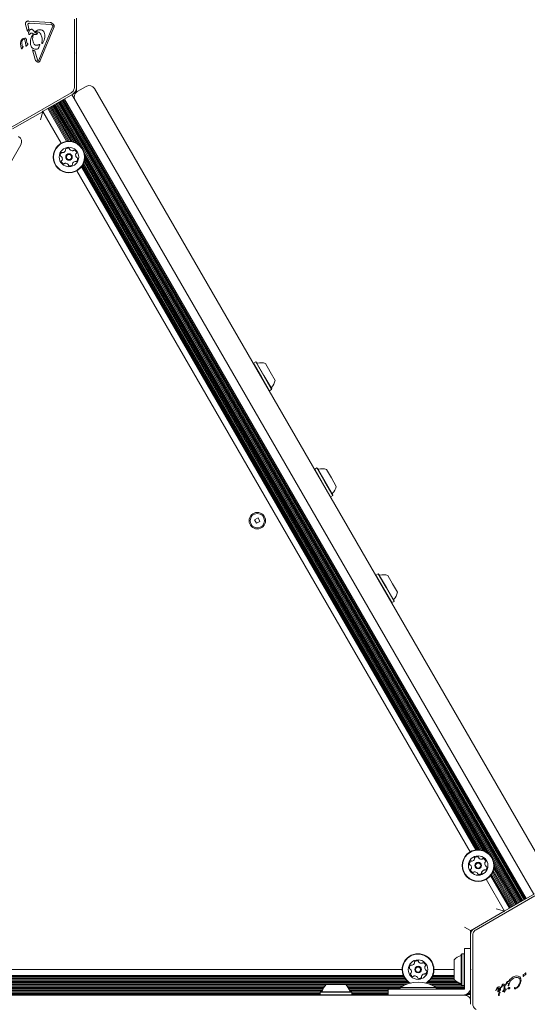
# Model space of a CAD drawing. Units: millimetres. Extents: x -5828 to 5772, y -5053 to 4561.
# Drawn here: x -781 to -443, y -38 to 618 of the extents above; entities that cross this region are included whole.
import ezdxf

# ---------------------------------------------------------------- set-up
doc = ezdxf.new("R2010")
doc.units = ezdxf.units.MM
doc.header["$LTSCALE"] = 1000
doc.layers.add('1 EQUIPMENT', color=7, linetype='Continuous', lineweight=18)

# ---------------------------------------------------------------- blocks, each defined once
blk = doc.blocks.new('MA 12-2014 BLOCK')
at = {"layer": '1 EQUIPMENT'}
for p, q in [((-775.57, 617.32), (-761.16, 616.36)), ((-744.98, 618.66), (-744.98, 573.42)), ((-743.61, 596.29), (-743.61, 619.16)), ((-776.33, 610.42), (-777.55, 614.89)), ((-775.83, 611.51), (-776.33, 610.42)), ((-775.89, 614.25), (-776.01, 614.98)), ((-775.89, 614.25), (-775.29, 612.05)), ((-775.83, 611.51), (-775.29, 612.05)), ((-760.44, 614.9), (-774.85, 615.87)), ((-770.82, 610.53), (-770.38, 610.87)), ((-768.61, 591.32), (-759.51, 613.4)), ((-758.72, 613.08), (-767.82, 591)), ((-759.97, 614.79), (-759.63, 614.53)), ((-780.65, 603.88), (-780.27, 604.6)), ((-777.97, 605.93), (-779.18, 605.59)), ((-778.17, 604.99), (-777.85, 604.06)), ((-777.46, 601.25), (-777.85, 604.06)), ((-776.93, 604.64), (-776.67, 602.78)), ((-774.72, 608.64), (-774.97, 608.41)), ((-774.72, 608.64), (-774.1, 609.13)), ((-773.16, 609.18), (-772.01, 608.57)), ((-772.86, 605.17), (-772.6, 607.99)), ((-769.88, 609.34), (-770.39, 609.3)), ((-767.32, 608.36), (-767.44, 608.58)), ((-780.44, 599.28), (-780.83, 602.06)), ((-780.35, 598.87), (-780.44, 599.28)), ((-780.13, 603.33), (-779.8, 600.67)), ((-779.73, 599.12), (-779.91, 598.85)), ((-779.73, 599.12), (-779.28, 599.87)), ((-779.6, 600.42), (-779.38, 600.39)), ((-779.16, 600.11), (-779.28, 599.87)), ((-777.34, 600.67), (-777.46, 601.25)), ((-776.67, 600.9), (-776.88, 600.6)), ((-776.56, 602.43), (-776.67, 602.78)), ((-776.67, 600.9), (-776.14, 601.74)), ((-776.07, 602.23), (-776.39, 602.29)), ((-776.14, 601.74), (-776, 602)), ((-771.21, 591.77), (-772.94, 598.06)), ((-771.29, 597.48), (-769.62, 591.38)), ((-768.81, 599.64), (-769.08, 599.05)), ((-768.39, 601.76), (-768.85, 601.53)), ((-768.81, 599.64), (-768.19, 601.15)), ((-766.78, 602.44), (-766.66, 603.3)), ((-766.06, 602.72), (-766.46, 602.3)), ((-771.21, 591.77), (-770.85, 591)), ((-769.62, 591.38), (-769.36, 590.86)), ((-768.61, 591.32), (-768.93, 590.83)), ((-743.61, 596.29), (-743.86, 596.04)), ((-743.86, 596.04), (-743.61, 595.79)), ((-743.61, 596.29), (-743.61, 595.79)), ((-743.61, 572.92), (-743.61, 595.79)), ((-743.61, 570.03), (-743.61, 572.92)), ((-737.12, 573.78), (-743.18, 570.28)), ((-731.65, 572.32), (-428.04, 46.45)), ((-747.23, 569.52), (-786.41, 546.9)), ((-765.92, 557.15), (-746.12, 568.59)), ((-753.1, 564.55), (-445.49, 31.76)), ((-752.42, 564.95), (-444.81, 32.15)), ((-751.71, 565.35), (-444.1, 32.56)), ((-746.65, 568.28), (-439.04, 35.48)), ((-746.12, 568.59), (-743.61, 570.03)), ((-762.8, 558.95), (-750.22, 537.16)), ((-762.12, 559.35), (-749.37, 537.26)), ((-761.42, 559.75), (-748.44, 537.28)), ((-760.73, 560.15), (-747.5, 537.22)), ((-760.03, 560.55), (-746.47, 537.06)), ((-759.35, 560.95), (-745.39, 536.77)), ((-758.65, 561.35), (-744.18, 536.3)), ((-757.96, 561.75), (-742.84, 535.56)), ((-757.26, 562.15), (-741.05, 534.08)), ((-756.58, 562.55), (-448.96, 29.75)), ((-755.87, 562.95), (-448.26, 30.16)), ((-755.19, 563.35), (-447.58, 30.55)), ((-754.49, 563.75), (-446.88, 30.96)), ((-753.8, 564.15), (-446.19, 31.35)), ((-786.16, 545.47), (-766.36, 556.9)), ((-766.14, 557.03), (-767.6, 551.56)), ((-766.26, 557.24), (-766.36, 556.9)), ((-766.36, 556.9), (-766.14, 557.03)), ((-765.92, 557.15), (-766.26, 557.24)), ((-766.14, 557.03), (-765.92, 557.15)), ((-766.14, 557.03), (-753.92, 535.87)), ((-780.7, 534.8), (-1084.31, 8.94)), ((-738.45, 529.58), (-468.45, 61.93)), ((-738.1, 525.76), (-471.58, 64.15)), ((-738.07, 527.3), (-470.24, 63.4)), ((-740.37, 520.1), (-477.63, 65.01)), ((-739.86, 520.79), (-476.77, 65.1)), ((-739.38, 521.58), (-475.85, 65.13)), ((-738.96, 522.43), (-474.9, 65.07)), ((-738.58, 523.4), (-473.87, 64.9)), ((-738.29, 524.48), (-472.79, 64.62)), ((-743.34, 517.54), (-481.32, 63.71)), ((-625.68, 389.28), (-625.78, 388.94)), ((-624.21, 390.13), (-625.68, 389.28)), ((-625.68, 389.28), (-620.39, 380.12)), ((-623.87, 390.04), (-624.21, 390.13)), ((-624.21, 390.13), (-618.92, 380.97)), ((-623.87, 390.04), (-618.71, 381.09)), ((-617.8, 389.12), (-614.55, 383.49)), ((-618.92, 380.97), (-613.63, 371.8)), ((-618.71, 381.09), (-613.54, 372.15)), ((-614.55, 383.49), (-611.3, 377.86)), ((-620.39, 380.12), (-615.11, 370.95)), ((-615.45, 371.05), (-615.11, 370.95)), ((-615.11, 370.95), (-613.63, 371.8)), ((-613.63, 371.8), (-613.54, 372.15)), ((-584.92, 318.67), (-585.01, 318.33)), ((-583.45, 319.52), (-584.92, 318.67)), ((-584.92, 318.67), (-579.63, 309.51)), ((-583.1, 319.43), (-583.45, 319.52)), ((-583.45, 319.52), (-578.16, 310.36)), ((-583.1, 319.43), (-577.94, 310.48)), ((-577.03, 318.52), (-573.78, 312.89)), ((-579.63, 309.51), (-574.34, 300.35)), ((-578.16, 310.36), (-572.87, 301.2)), ((-577.94, 310.48), (-572.78, 301.54)), ((-573.78, 312.89), (-570.53, 307.25)), ((-574.68, 300.44), (-574.34, 300.35)), ((-574.34, 300.35), (-572.87, 301.2)), ((-572.87, 301.2), (-572.78, 301.54)), ((-622.69, 286.15), (-624.94, 284.85)), ((-624.94, 284.85), (-623.64, 282.6)), ((-623.64, 282.6), (-621.39, 283.9)), ((-621.39, 283.9), (-622.69, 286.15)), ((-544.15, 248.06), (-544.25, 247.72)), ((-542.68, 248.91), (-544.15, 248.06)), ((-544.15, 248.06), (-538.87, 238.9)), ((-542.34, 248.82), (-542.68, 248.91)), ((-542.68, 248.91), (-537.39, 239.75)), ((-542.34, 248.82), (-537.18, 239.88)), ((-536.27, 247.91), (-533.02, 242.28)), ((-538.87, 238.9), (-533.58, 229.74)), ((-537.39, 239.75), (-532.1, 230.59)), ((-537.18, 239.88), (-532.01, 230.93)), ((-533.02, 242.28), (-529.77, 236.65)), ((-533.92, 229.83), (-533.58, 229.74)), ((-533.58, 229.74), (-532.1, 230.59)), ((-532.1, 230.59), (-532.01, 230.93)), ((-465.85, 57.43), (-449.65, 29.36)), ((-465.5, 53.61), (-451.03, 28.55)), ((-465.47, 55.14), (-450.35, 28.95)), ((-467.77, 47.94), (-455.19, 26.15)), ((-467.26, 48.64), (-454.51, 26.55)), ((-466.78, 49.42), (-453.81, 26.95)), ((-466.36, 50.27), (-453.12, 27.35)), ((-465.98, 51.25), (-452.42, 27.75)), ((-465.69, 52.32), (-451.74, 28.15)), ((-470.75, 45.39), (-458.53, 24.23)), ((-477.44, 11.73), (-438.25, 34.36)), ((-438.5, 35.79), (-458.31, 24.35)), ((-458.75, 24.1), (-478.55, 12.67)), ((-458.53, 24.23), (-463.99, 25.69)), ((-458.75, 24.1), (-458.31, 24.35)), ((-458.75, 24.1), (-458.4, 24.01)), ((-458.4, 24.01), (-458.31, 24.35)), ((-481.05, 11.22), (-485.05, 13.53)), ((-478.55, 12.67), (-481.05, 11.22)), ((-481.05, 11.22), (-481.05, 8.34)), ((-481.05, 8.34), (-481.05, -14.54)), ((-479.69, -37.41), (-479.69, 7.84)), ((-487.01, -4.21), (-487.26, -4.46)), ((-487.26, -25.11), (-487.26, -4.46)), ((-485.3, -4.21), (-487.01, -4.21)), ((-487.01, -25.36), (-487.01, -4.21)), ((-485.05, -4.46), (-485.3, -4.21)), ((-485.3, -25.36), (-485.3, -4.21)), ((-485.05, -19.79), (-485.05, -0.78)), ((-485.05, -0.78), (-481.05, -0.78)), ((-492.06, -21.29), (-492.06, -8.28)), ((-525.57, -19.43), (-1051.76, -19.43)), ((-525.92, -18.64), (-1051.41, -18.64)), ((-526.64, -14.79), (-1050.68, -14.79)), ((-492.06, -19.43), (-506.56, -19.43)), ((-492.06, -18.64), (-506.21, -18.64)), ((-492.06, -14.79), (-505.49, -14.79)), ((-481.05, -14.54), (-481.05, -15.04)), ((-480.8, -14.79), (-481.05, -14.54)), ((-481.05, -15.04), (-480.8, -14.79)), ((-481.05, -15.04), (-481.05, -37.91)), ((-454.89, -21.45), (-452.64, -19.63)), ((-452.64, -19.63), (-451.47, -19.12)), ((-451.47, -19.12), (-450.35, -18.95)), ((-450.35, -18.95), (-449.34, -19.09)), ((-449.34, -19.09), (-448.5, -19.53)), ((-446.14, -19.32), (-446.11, -18.81)), ((-446.11, -18.81), (-445.97, -18.17)), ((-445.82, -19.22), (-445.9, -19.34)), ((-445.72, -17.94), (-445.48, -17.86)), ((-444.9, -17.56), (-445.48, -17.86)), ((-445.35, -18.69), (-444.58, -18.32)), ((-444.58, -17.14), (-444.67, -17.31)), ((-444.5, -17.01), (-444.58, -17.14)), ((-444.5, -17.01), (-444.4, -16.92)), ((-522.15, -23.44), (-1055.18, -23.44)), ((-523.02, -24.23), (-1054.31, -24.23)), ((-523.17, -22.63), (-1054.16, -22.63)), ((-523.95, -21.84), (-1053.38, -21.84)), ((-524.61, -21.03), (-1052.72, -21.03)), ((-577.55, -25.04), (-1052.25, -25.04)), ((-525.13, -20.24), (-1052.2, -20.24)), ((-578.28, -25.83), (-1050.68, -25.83)), ((-577.29, -24.79), (-570.78, -24.79)), ((-570.78, -24.79), (-564.28, -24.79)), ((-525.08, -25.04), (-564.01, -25.04)), ((-526.65, -25.83), (-563.29, -25.83)), ((-489.25, -23.44), (-509.98, -23.44)), ((-487.39, -24.23), (-509.11, -24.23)), ((-490.57, -22.63), (-508.97, -22.63)), ((-491.52, -21.84), (-508.18, -21.84)), ((-492.06, -21.03), (-507.52, -21.03)), ((-487.26, -25.04), (-507.05, -25.04)), ((-492.06, -20.24), (-507, -20.24)), ((-485.05, -25.83), (-505.49, -25.83)), ((-487.26, -25.11), (-487.01, -25.36)), ((-487.01, -25.36), (-485.3, -25.36)), ((-485.3, -25.36), (-485.05, -25.11)), ((-485.05, -19.79), (-485.05, -21.82)), ((-485.05, -21.82), (-485.05, -24.05)), ((-485.05, -24.05), (-485.05, -26.29)), ((-462.08, -26.23), (-462.46, -26.27)), ((-461.73, -26.29), (-462.08, -26.23)), ((-460.74, -26.47), (-460.58, -26)), ((-460.58, -26), (-459.99, -24.92)), ((-460.44, -26.4), (-460.1, -25.78)), ((-460.1, -25.78), (-459.85, -25.56)), ((-458.77, -25.92), (-458.74, -26.38)), ((-458.18, -26.19), (-458.22, -28.03)), ((-458.21, -25.53), (-458.18, -26.19)), ((-457.81, -24.96), (-457.74, -24.73)), ((-457.74, -24.73), (-457.16, -23.43)), ((-457.65, -25.15), (-457.58, -25)), ((-457.46, -24.71), (-457.58, -25)), ((-457.46, -24.71), (-457.21, -24.23)), ((-457.21, -24.23), (-456.92, -23.89)), ((-456.01, -25.5), (-455.98, -25.31)), ((-455.84, -24.4), (-455.98, -25.31)), ((-455.71, -25.63), (-455.83, -25.69)), ((-455.75, -22.81), (-454.89, -21.45)), ((-455.54, -25.18), (-455.59, -25.45)), ((-455.54, -25.18), (-455.03, -23.18)), ((-454.25, -21.94), (-452.76, -20.73)), ((-452.76, -20.73), (-451.83, -20.29)), ((-451.83, -20.29), (-450.85, -20.03)), ((-449.89, -20.02), (-449.04, -20.32)), ((-447.72, -23.5), (-448.49, -25.12)), ((-448.14, -21.79), (-448.39, -21.01)), ((-447.46, -21.81), (-447.72, -23.5)), ((-578.88, -26.64), (-1049.34, -26.64)), ((-579.35, -27.43), (-1049.26, -27.43)), ((-579.73, -28.24), (-1041.26, -28.24)), ((-580.02, -29.03), (-1041.26, -29.03)), ((-581.36, -29.84), (-1041.26, -29.84)), ((-581.36, -30.63), (-1041.26, -30.63)), ((-581.36, -31.44), (-1041.26, -31.44)), ((-792.66, -31.79), (-746.22, -31.79)), ((-746.22, -31.79), (-591.23, -31.79)), ((-591.23, -31.79), (-533.53, -31.79)), ((-581.11, -29.59), (-581.36, -29.84)), ((-581.36, -29.84), (-581.36, -31.54)), ((-581.36, -29.84), (-570.78, -29.84)), ((-581.36, -31.54), (-581.11, -31.79)), ((-581.36, -31.54), (-570.78, -31.54)), ((-581.11, -29.59), (-570.78, -29.59)), ((-570.78, -29.59), (-560.45, -29.59)), ((-570.78, -29.84), (-560.2, -29.84)), ((-570.78, -31.54), (-560.2, -31.54)), ((-527.99, -26.64), (-562.69, -26.64)), ((-528.07, -27.43), (-562.22, -27.43)), ((-536.07, -28.24), (-561.83, -28.24)), ((-536.07, -29.03), (-561.54, -29.03)), ((-560.2, -29.84), (-560.45, -29.59)), ((-560.45, -31.79), (-560.2, -31.54)), ((-560.2, -31.54), (-560.2, -29.84)), ((-536.07, -29.84), (-560.2, -29.84)), ((-536.07, -30.63), (-560.2, -30.63)), ((-536.07, -31.44), (-560.2, -31.44)), ((-536.07, -31.79), (-536.07, -27.79)), ((-536.07, -27.79), (-517.07, -27.79)), ((-533.53, -31.79), (-485.05, -31.79)), ((-528.07, -26.69), (-528.07, -27.79)), ((-528.07, -26.69), (-516.07, -26.69)), ((-490.93, -27.79), (-517.07, -27.79)), ((-516.07, -26.69), (-504.06, -26.69)), ((-485.05, -26.64), (-504.14, -26.64)), ((-504.06, -27.79), (-504.06, -26.69)), ((-485.05, -27.43), (-504.06, -27.43)), ((-488.69, -27.79), (-490.93, -27.79)), ((-486.46, -27.79), (-488.69, -27.79)), ((-485.05, -27.79), (-486.46, -27.79)), ((-485.05, -26.29), (-485.05, -27.79)), ((-481.05, -31.44), (-484.22, -31.44)), ((-481.05, -30.63), (-482.85, -30.63)), ((-481.05, -29.84), (-482.09, -29.84)), ((-481.05, -29.03), (-481.58, -29.03)), ((-481.05, -28.24), (-481.27, -28.24)), ((-481.05, -27.43), (-481.09, -27.43)), ((-464.29, -28.5), (-464.34, -28.63)), ((-464.32, -28.82), (-464.28, -28.85)), ((-463.57, -27.11), (-464.29, -28.5)), ((-464.22, -28.84), (-463.97, -28.43)), ((-463.97, -28.43), (-463.74, -28.07)), ((-463.11, -26.6), (-463.57, -27.11)), ((-462.86, -26.44), (-463.11, -26.6)), ((-462.9, -28.63), (-463, -29.04)), ((-462.63, -28.2), (-462.9, -28.63)), ((-462.46, -26.27), (-462.86, -26.44)), ((-461.85, -28.76), (-462.08, -28.96)), ((-461.68, -28.48), (-461.85, -28.76)), ((-461.84, -29.2), (-461.46, -28.62)), ((-461.49, -30.22), (-461.74, -30.55)), ((-461.44, -26.45), (-461.73, -26.29)), ((-461.58, -28.16), (-461.68, -28.48)), ((-461.57, -27.51), (-461.58, -28.16)), ((-461.46, -28.62), (-461.19, -27.94)), ((-461.22, -26.71), (-461.44, -26.45)), ((-461.19, -27.94), (-461.09, -27.27)), ((-460.77, -26.72), (-460.74, -26.47)), ((-460.44, -26.4), (-460.61, -26.77)), ((-459.74, -29.36), (-459.6, -29.07)), ((-458.88, -28.95), (-459.61, -29.43)), ((-459.6, -29.07), (-458.85, -28.39)), ((-458.87, -29.35), (-458.88, -28.95)), ((-458.8, -29.63), (-458.87, -29.35)), ((-458.85, -28.39), (-458.74, -26.38)), ((-458.71, -29.79), (-458.8, -29.63)), ((-458.51, -29.78), (-458.59, -29.85)), ((-458.4, -29.66), (-458.51, -29.78)), ((-458.29, -29.49), (-458.4, -29.66)), ((-458.21, -29.3), (-458.29, -29.49)), ((-457.59, -27.72), (-458.22, -28.03)), ((-458.18, -29.1), (-458.21, -29.3)), ((-458.2, -28.65), (-457.62, -28.45)), ((-458.2, -28.65), (-458.18, -29.1)), ((-457.45, -27.7), (-457.59, -27.72)), ((-456.19, -27.4), (-456.08, -27.09)), ((-455.89, -27.49), (-456.08, -27.52)), ((-451.71, -26.81), (-451.6, -26.69))]:
    blk.add_line(p, q, dxfattribs=at)
for centre, radius in [((-748.63, 526.7), 10.58), ((-748.63, 526.7), 10.33), ((-748.63, 526.7), 6.5), ((-748.63, 526.7), 2.2), ((-748.63, 526.7), 1.7), ((-623.16, 284.37), 5.5), ((-623.16, 284.37), 4.75), ((-476.03, 54.55), 10.58), ((-476.03, 54.55), 10.33), ((-476.03, 54.55), 6.5), ((-476.03, 54.55), 2.2), ((-476.03, 54.55), 1.7), ((-516.07, -14.79), 6.5), ((-516.07, -14.79), 2.2), ((-516.07, -14.79), 1.7)]:
    blk.add_circle(centre, radius, dxfattribs=at)
for centre, radius, start, end in [((-748.62, 572.92), 5, 300, 0), ((-735.12, 570.32), 4, 30, 120), ((-741.18, 566.82), 4, 120, 210), ((-784.17, 536.8), 4, 330, 60), ((-750.54, 531.69), 0.481, 127.71656, 206.20258), ((-751.41, 531.26), 0.481, 337.7523, 26.15721), ((-749.3, 530.08), 2.52, 74.59216, 127.72221), ((-748.76, 532.04), 0.481, 356.15721, 74.55805), ((-747.8, 531.98), 0.481, 176.14405, 224.59211), ((-746.35, 533.41), 2.52, 224.60312, 277.72221), ((-751.89, 527.81), 2.52, 134.59211, 187.72231), ((-753.91, 527.54), 0.481, 187.72252, 266.16066), ((-753.97, 526.58), 0.481, 37.71656, 86.15721), ((-753.32, 529.27), 0.481, 56.15721, 134.5919), ((-755.58, 525.33), 2.52, 344.59796, 37.72221), ((-752.78, 530.06), 0.481, 236.15376, 284.59221), ((-753.29, 532.04), 2.52, 284.576, 337.73126), ((-746.07, 531.39), 0.481, 277.72199, 326.15721), ((-745.27, 530.85), 0.481, 67.72221, 146.15376), ((-746.04, 528.97), 2.52, 14.59221, 67.72797), ((-741.68, 528.07), 2.52, 164.59794, 217.72231), ((-743.65, 528.62), 0.481, 116.15721, 164.59211), ((-744.07, 529.48), 0.481, 296.11184, 14.59786), ((-743.3, 526.83), 0.481, 217.71708, 266.16066), ((-745.38, 525.59), 2.52, 314.59217, 7.72221), ((-743.36, 525.87), 0.481, 7.72199, 86.15721), ((-753.19, 523.93), 0.481, 116.15721, 194.59786), ((-751.22, 524.44), 2.52, 194.59221, 247.72226), ((-753.62, 524.79), 0.481, 296.11184, 344.59221), ((-751.99, 522.56), 0.482, 247.75637, 326.17037), ((-751.19, 522.02), 0.481, 97.77942, 146.15721), ((-750.92, 520), 2.52, 44.59217, 97.72221), ((-749.47, 521.43), 0.481, 356.15721, 44.59221), ((-748.51, 521.37), 0.481, 176.16066, 254.62233), ((-747.97, 523.33), 2.52, 254.59221, 307.72221), ((-746.72, 521.72), 0.481, 307.71656, 26.15721), ((-745.86, 522.14), 0.481, 157.72231, 206.20258), ((-743.97, 521.37), 2.52, 104.59211, 157.71648), ((-744.48, 523.34), 0.481, 56.15376, 104.59734), ((-743.95, 524.14), 0.481, 236.15721, 314.59221), ((-623.16, 389.81), 0.5, 210, 283.46773), ((-620.79, 379.89), 9.71, 72.06266, 103.46773), ((-620.79, 379.89), 9.71, 316.53227, 347.93734), ((-613.38, 372.87), 0.5, 136.53227, 210), ((-582.4, 319.21), 0.5, 210, 283.46773), ((-580.02, 309.28), 9.71, 72.06266, 103.46773), ((-572.62, 302.26), 0.5, 136.53227, 210), ((-580.02, 309.28), 9.71, 316.53227, 347.93734), ((-541.63, 248.6), 0.5, 210, 283.46773), ((-539.26, 238.68), 9.71, 72.06266, 103.46773), ((-539.26, 238.68), 9.71, 316.53227, 347.93734), ((-531.85, 231.65), 0.5, 136.53227, 210), ((-477.95, 59.53), 0.481, 127.71656, 206.20258), ((-478.81, 59.11), 0.481, 337.7523, 26.15721), ((-476.7, 57.92), 2.52, 74.59216, 127.72221), ((-476.16, 59.89), 0.481, 356.15721, 74.55805), ((-475.2, 59.82), 0.481, 176.14405, 224.59211), ((-473.75, 61.25), 2.52, 224.60312, 277.72221), ((-472.67, 58.7), 0.481, 67.72221, 146.15376), ((-473.45, 56.81), 2.52, 14.59221, 67.72797), ((-479.29, 55.66), 2.52, 134.59211, 187.72231), ((-481.31, 55.39), 0.481, 187.72252, 266.16066), ((-481.37, 54.43), 0.481, 37.71656, 86.15721), ((-480.72, 57.11), 0.481, 56.15721, 134.5919), ((-482.98, 53.18), 2.52, 344.59796, 37.72221), ((-481.02, 52.64), 0.481, 296.11184, 344.59221), ((-480.18, 57.91), 0.481, 236.15376, 284.59221), ((-480.7, 59.88), 2.52, 284.576, 337.73126), ((-473.47, 59.23), 0.481, 277.72199, 326.15721), ((-469.09, 55.92), 2.52, 164.59794, 217.72231), ((-471.05, 56.46), 0.481, 116.15721, 164.59211), ((-471.47, 57.33), 0.481, 296.11184, 14.59786), ((-470.7, 54.67), 0.481, 217.71708, 266.16066), ((-472.78, 53.44), 2.52, 314.59217, 7.72221), ((-470.76, 53.71), 0.481, 7.72199, 86.15721), ((-480.6, 51.77), 0.481, 116.15721, 194.59786), ((-478.62, 52.29), 2.52, 194.59221, 247.72226), ((-479.4, 50.4), 0.482, 247.75637, 326.17037), ((-478.6, 49.87), 0.481, 97.77942, 146.15721), ((-478.32, 47.85), 2.52, 44.59217, 97.72221), ((-476.87, 49.28), 0.481, 356.15721, 44.59221), ((-475.91, 49.21), 0.481, 176.16066, 254.62233), ((-475.37, 51.18), 2.52, 254.59221, 307.72221), ((-474.12, 49.57), 0.481, 307.71656, 26.15721), ((-473.26, 49.99), 0.481, 157.72231, 206.20258), ((-471.37, 49.22), 2.52, 104.59211, 157.71648), ((-471.89, 51.19), 0.481, 56.15376, 104.59734), ((-471.35, 51.99), 0.481, 236.15721, 314.59221), ((-476.05, 8.34), 5, 120, 180), ((-516.07, -14.79), 10.58, 41.15721, 238.46972), ((-516.07, -14.79), 10.33, 41.15721, 239.83602), ((-484.85, -14.79), 9.71, 106.53227, 137.93734), ((-487.76, -5), 0.5, 286.53227, 0), ((-519.32, -13.68), 2.52, 134.59221, 187.72221), ((-520.75, -12.22), 0.481, 56.16066, 134.62233), ((-520.21, -11.43), 0.481, 236.15721, 284.59221), ((-520.73, -9.45), 2.52, 284.59217, 337.72221), ((-517.98, -9.8), 0.482, 127.75637, 206.17037), ((-518.84, -10.23), 0.481, 337.77942, 26.15721), ((-516.73, -11.41), 2.52, 74.59221, 127.72226), ((-516.19, -9.45), 0.481, 356.15721, 74.59786), ((-515.23, -9.51), 0.481, 176.11184, 224.59221), ((-513.78, -8.08), 2.52, 224.59796, 277.72221), ((-513.5, -10.1), 0.481, 277.71656, 326.15721), ((-512.71, -10.64), 0.481, 67.72252, 146.16066), ((-513.48, -12.52), 2.52, 14.59211, 67.72231), ((-509.12, -13.42), 2.52, 164.576, 217.73126), ((-511.08, -12.87), 0.481, 116.15376, 164.59221), ((-511.51, -12.01), 0.481, 296.15721, 14.5919), ((-516.07, -14.79), 10.33, 300.16398, 41.15721), ((-516.07, -14.79), 10.58, 301.53028, 41.15721), ((-521.34, -13.95), 0.481, 187.71656, 266.15721), ((-521.4, -14.91), 0.481, 37.72231, 86.20258), ((-520.63, -17.56), 0.481, 116.15721, 194.59221), ((-518.65, -17.05), 2.52, 194.59217, 247.72221), ((-523.02, -16.16), 2.52, 344.59211, 37.71648), ((-521.05, -16.7), 0.481, 296.15376, 344.59734), ((-519.43, -18.93), 0.481, 247.72199, 326.15721), ((-518.63, -19.47), 0.481, 97.71708, 146.16066), ((-518.35, -21.49), 2.52, 44.59794, 97.72231), ((-514.15, -19.77), 0.481, 307.72221, 26.15376), ((-513.29, -19.35), 0.481, 157.72199, 206.15721), ((-511.4, -20.12), 2.52, 104.60312, 157.72221), ((-511.92, -18.15), 0.481, 56.14405, 104.59211), ((-511.38, -17.35), 0.481, 236.15721, 314.55805), ((-510.73, -14.66), 0.481, 217.7523, 266.15721), ((-512.81, -15.9), 2.52, 314.59216, 7.72221), ((-510.79, -15.62), 0.481, 7.71656, 86.20258), ((-570.78, -32), 9.71, 132.06266, 163.46773), ((-570.78, -32), 9.71, 16.53227, 47.93734), ((-516.07, -44.88), 21.79, 56.56918, 123.43082), ((-516.9, -20.06), 0.481, 356.15721, 44.59211), ((-515.94, -20.12), 0.481, 176.11184, 254.59786), ((-515.4, -18.16), 2.52, 254.59221, 307.72797), ((-484.85, -14.79), 9.71, 222.06266, 253.46773), ((-487.76, -24.57), 0.5, 0, 73.46773), ((-580.57, -29.09), 0.5, 270, 343.46773), ((-561, -29.09), 0.5, 196.53227, 270), ((-486.06, -26.79), 5, 270, 0), ((-458.56, -31.64), 5.33, 125.91455, 139.84364), ((-461.76, -31.52), 0.825, 148.11352, 201.92433), ((-462.23, -31.65), 0.347, 211.89553, 257.47321), ((-458.84, -32.95), 4.07, 135.18373, 152.69975), ((-462.26, -31.6), 0.392, 263.1092, 0.71341), ((-462.18, -27.78), 0.681, 42.98959, 99.97136), ((-460.9, -31.18), 1.05, 142.73554, 203.08891), ((-461.19, -30.63), 0.768, 120.02124, 135.21375), ((-461.52, -30.05), 0.106, 331.83651, 120), ((-461.85, -29.94), 0.46, 322.76894, 339.36112)]:
    blk.add_arc(centre, radius, start, end, dxfattribs=at)
for points in [[(-777.55, 614.89), (-777.59, 615.04), (-777.67, 615.35), (-777.63, 615.82), (-777.49, 616.27), (-777.24, 616.67), (-776.9, 616.99), (-776.49, 617.22), (-776.03, 617.35), (-775.72, 617.33), (-775.57, 617.32)], [(-776.01, 614.98), (-776, 615.04), (-775.99, 615.18), (-775.92, 615.37), (-775.8, 615.54), (-775.69, 615.62), (-775.64, 615.66)], [(-775.64, 615.66), (-775.51, 615.73), (-775.27, 615.86), (-774.99, 615.87), (-774.85, 615.87)], [(-770.83, 610.18), (-770.85, 610.21), (-770.88, 610.26), (-770.89, 610.36), (-770.87, 610.45), (-770.84, 610.51), (-770.82, 610.53)], [(-770.72, 610.13), (-770.39, 610.16), (-769.75, 610.22), (-768.81, 609.92), (-767.99, 609.38), (-767.63, 608.85), (-767.44, 608.58)], [(-770.38, 610.87), (-769.93, 611.1), (-769.01, 611.55), (-767.99, 611.49), (-767.48, 611.47)], [(-760.44, 614.9), (-760.36, 614.9), (-760.2, 614.88), (-760.04, 614.82), (-759.97, 614.79)], [(-759.68, 615.58), (-759.57, 615.53), (-759.34, 615.42), (-759.05, 615.17), (-758.82, 614.88), (-758.65, 614.54), (-758.55, 614.17), (-758.53, 613.8), (-758.58, 613.42), (-758.68, 613.19), (-758.72, 613.08)], [(-759.63, 614.53), (-759.57, 614.45), (-759.45, 614.3), (-759.42, 614.1), (-759.41, 614.01)], [(-759.41, 614.01), (-759.41, 613.9), (-759.4, 613.69), (-759.47, 613.5), (-759.51, 613.4)], [(-780.83, 602.06), (-780.88, 602.37), (-780.97, 603), (-780.75, 603.59), (-780.65, 603.88)], [(-780.27, 604.6), (-780.12, 604.8), (-779.83, 605.21), (-779.4, 605.47), (-779.18, 605.59)], [(-780.13, 603.33), (-780.12, 603.52), (-780.11, 603.9), (-779.93, 604.23), (-779.84, 604.4)], [(-779.84, 604.4), (-779.7, 604.58), (-779.41, 604.95), (-778.98, 605.13), (-778.76, 605.22)], [(-778.76, 605.22), (-778.71, 605.23), (-778.59, 605.26), (-778.42, 605.22), (-778.27, 605.13), (-778.2, 605.04), (-778.17, 604.99)], [(-777.97, 605.93), (-777.92, 605.93), (-777.83, 605.94), (-777.71, 605.9), (-777.59, 605.85), (-777.52, 605.79), (-777.49, 605.76)], [(-777.49, 605.76), (-777.35, 605.6), (-777.07, 605.27), (-776.97, 604.85), (-776.93, 604.64)], [(-774.97, 608.41), (-774.99, 608.4), (-775.02, 608.38), (-775.07, 608.36), (-775.12, 608.35), (-775.18, 608.35), (-775.23, 608.37), (-775.28, 608.4), (-775.32, 608.43), (-775.34, 608.46), (-775.35, 608.48)], [(-774.36, 602.32), (-774.36, 603.36), (-774.36, 605.43), (-773.38, 607.25), (-772.88, 608.16)], [(-774.1, 609.13), (-774.03, 609.17), (-773.89, 609.25), (-773.64, 609.3), (-773.39, 609.28), (-773.24, 609.21), (-773.16, 609.18)], [(-772.88, 608.16), (-772.87, 608.17), (-772.84, 608.19), (-772.79, 608.2), (-772.73, 608.19), (-772.69, 608.17), (-772.65, 608.14), (-772.62, 608.09), (-772.6, 608.04), (-772.6, 608.01), (-772.6, 607.99)], [(-770.72, 610.13), (-770.73, 610.13), (-770.75, 610.13), (-770.78, 610.14), (-770.81, 610.16), (-770.82, 610.17), (-770.83, 610.18)], [(-770.09, 608.58), (-770.02, 608.62), (-769.87, 608.72), (-769.77, 608.87), (-769.72, 608.95)], [(-769.67, 609.16), (-769.67, 609.17), (-769.67, 609.2), (-769.68, 609.24), (-769.7, 609.27), (-769.73, 609.3), (-769.76, 609.32), (-769.8, 609.33), (-769.84, 609.34), (-769.86, 609.34), (-769.88, 609.34)], [(-769.72, 608.95), (-769.7, 608.98), (-769.67, 609.05), (-769.67, 609.12), (-769.67, 609.16)], [(-764.66, 606.46), (-764.78, 605.79), (-765, 604.46), (-765.71, 603.3), (-766.06, 602.72)], [(-765.23, 609.89), (-765, 609.34), (-764.55, 608.24), (-764.63, 607.05), (-764.66, 606.46)], [(-780.16, 598.72), (-780.18, 598.72), (-780.22, 598.72), (-780.28, 598.76), (-780.32, 598.81), (-780.34, 598.85), (-780.35, 598.87)], [(-779.91, 598.85), (-779.94, 598.81), (-780.01, 598.75), (-780.11, 598.73), (-780.16, 598.72)], [(-779.6, 600.42), (-779.62, 600.43), (-779.68, 600.45), (-779.74, 600.51), (-779.79, 600.59), (-779.8, 600.64), (-779.8, 600.67)], [(-779.38, 600.39), (-779.35, 600.38), (-779.3, 600.38), (-779.25, 600.36), (-779.23, 600.35)], [(-779.23, 600.35), (-779.21, 600.33), (-779.18, 600.3), (-779.16, 600.24), (-779.15, 600.18), (-779.16, 600.13), (-779.16, 600.11)], [(-777.14, 600.46), (-777.17, 600.47), (-777.22, 600.48), (-777.28, 600.53), (-777.32, 600.59), (-777.34, 600.64), (-777.34, 600.67)], [(-776.88, 600.6), (-776.89, 600.58), (-776.93, 600.55), (-776.99, 600.5), (-777.07, 600.47), (-777.12, 600.47), (-777.14, 600.46)], [(-776.39, 602.29), (-776.41, 602.29), (-776.45, 602.31), (-776.49, 602.34), (-776.53, 602.38), (-776.55, 602.41), (-776.56, 602.43)], [(-776, 602), (-776, 602.02), (-775.99, 602.06), (-776, 602.13), (-776.03, 602.18), (-776.06, 602.21), (-776.07, 602.23)], [(-771.43, 598.56), (-771.83, 598.72), (-772.62, 599.04), (-773.54, 599.94), (-774.19, 601.06), (-774.3, 601.9), (-774.36, 602.32)], [(-771.29, 597.48), (-771.58, 597.53), (-772.17, 597.63), (-772.68, 597.92), (-772.94, 598.06)], [(-771.01, 601.27), (-771.09, 601.3), (-771.25, 601.35), (-771.47, 601.49), (-771.67, 601.67), (-771.76, 601.81), (-771.81, 601.89)], [(-769.38, 598.77), (-769.72, 598.65), (-770.38, 598.4), (-771.08, 598.5), (-771.43, 598.56)], [(-768.85, 601.53), (-769.02, 601.45), (-769.35, 601.29), (-769.9, 601.17), (-770.46, 601.15), (-770.83, 601.23), (-771.01, 601.27)], [(-769.08, 599.05), (-769.12, 598.99), (-769.2, 598.88), (-769.32, 598.81), (-769.38, 598.77)], [(-768.11, 601.59), (-768.11, 601.61), (-768.11, 601.64), (-768.13, 601.68), (-768.16, 601.72), (-768.2, 601.75), (-768.25, 601.78), (-768.3, 601.78), (-768.35, 601.78), (-768.38, 601.77), (-768.39, 601.76)], [(-768.19, 601.15), (-768.16, 601.22), (-768.11, 601.36), (-768.11, 601.51), (-768.11, 601.59)], [(-766.46, 602.3), (-766.48, 602.29), (-766.51, 602.26), (-766.56, 602.24), (-766.62, 602.24), (-766.67, 602.25), (-766.72, 602.28), (-766.76, 602.33), (-766.78, 602.38), (-766.78, 602.42), (-766.78, 602.44)], [(-770.85, 591), (-770.76, 590.89), (-770.58, 590.68), (-770.32, 590.59), (-770.19, 590.55)], [(-770.19, 590.55), (-770.13, 590.46), (-770.02, 590.29), (-769.78, 590.1), (-769.51, 589.96), (-769.3, 589.93), (-769.2, 589.91)], [(-768.93, 590.83), (-768.94, 590.82), (-768.98, 590.79), (-769.03, 590.77), (-769.09, 590.75), (-769.15, 590.75), (-769.21, 590.76), (-769.27, 590.78), (-769.32, 590.82), (-769.35, 590.85), (-769.36, 590.86)], [(-768.39, 590.18), (-768.27, 590.3), (-768.03, 590.53), (-767.89, 590.84), (-767.82, 591)], [(-769.2, 589.91), (-769.13, 589.91), (-768.98, 589.91), (-768.77, 589.96), (-768.56, 590.05), (-768.45, 590.13), (-768.39, 590.18)], [(-747.23, 569.52), (-746.91, 569.74), (-746.26, 570.19), (-745.55, 571.15), (-745.07, 572.24), (-745.01, 573.03), (-744.98, 573.42)], [(-477.44, 11.73), (-477.76, 11.51), (-478.41, 11.07), (-479.12, 10.11), (-479.6, 9.01), (-479.66, 8.23), (-479.69, 7.84)], [(-448.5, -19.53), (-448.38, -19.63), (-448.14, -19.83), (-447.97, -20.1), (-447.89, -20.23)], [(-445.97, -19.41), (-445.98, -19.41), (-446, -19.42), (-446.03, -19.42), (-446.05, -19.42), (-446.08, -19.41), (-446.1, -19.39), (-446.12, -19.37), (-446.13, -19.35), (-446.13, -19.33), (-446.14, -19.32)], [(-445.97, -18.17), (-445.96, -18.15), (-445.93, -18.09), (-445.87, -18.03), (-445.8, -17.98), (-445.75, -17.95), (-445.72, -17.94)], [(-445.9, -19.34), (-445.91, -19.35), (-445.93, -19.38), (-445.96, -19.4), (-445.97, -19.41)], [(-445.82, -19.22), (-445.76, -19.11), (-445.65, -18.9), (-445.45, -18.76), (-445.35, -18.69)], [(-444.67, -17.31), (-444.7, -17.36), (-444.77, -17.45), (-444.86, -17.53), (-444.9, -17.56)], [(-444.38, -18.14), (-444.39, -18.16), (-444.41, -18.2), (-444.46, -18.25), (-444.51, -18.3), (-444.56, -18.31), (-444.58, -18.32)], [(-444.4, -16.92), (-444.4, -16.92), (-444.39, -16.91), (-444.37, -16.9), (-444.35, -16.9), (-444.33, -16.9), (-444.32, -16.91), (-444.3, -16.92), (-444.29, -16.93), (-444.28, -16.94), (-444.28, -16.95)], [(-444.24, -17.07), (-444.24, -17.25), (-444.23, -17.61), (-444.33, -17.96), (-444.38, -18.14)], [(-444.28, -16.95), (-444.27, -16.97), (-444.25, -17), (-444.25, -17.05), (-444.24, -17.07)], [(-459.99, -24.92), (-459.91, -24.83), (-459.75, -24.64), (-459.53, -24.54), (-459.42, -24.5)], [(-459.85, -25.56), (-459.79, -25.52), (-459.65, -25.45), (-459.49, -25.43), (-459.41, -25.42)], [(-459.42, -24.5), (-459.38, -24.48), (-459.29, -24.46), (-459.16, -24.46), (-459.02, -24.48), (-458.94, -24.52), (-458.9, -24.53)], [(-459.41, -25.42), (-459.34, -25.42), (-459.19, -25.43), (-459.06, -25.52), (-458.99, -25.56)], [(-458.99, -25.56), (-458.94, -25.61), (-458.83, -25.71), (-458.79, -25.85), (-458.77, -25.92)], [(-458.9, -24.53), (-458.8, -24.59), (-458.61, -24.71), (-458.48, -24.9), (-458.41, -24.99)], [(-458.41, -24.99), (-458.36, -25.07), (-458.27, -25.25), (-458.23, -25.44), (-458.21, -25.53)], [(-457.81, -25.11), (-457.82, -25.09), (-457.83, -25.04), (-457.82, -24.99), (-457.81, -24.96)], [(-457.7, -25.19), (-457.71, -25.19), (-457.74, -25.19), (-457.77, -25.17), (-457.8, -25.15), (-457.81, -25.12), (-457.81, -25.11)], [(-457.65, -25.15), (-457.65, -25.15), (-457.65, -25.16), (-457.67, -25.18), (-457.68, -25.18), (-457.7, -25.19), (-457.7, -25.19)], [(-457.16, -23.43), (-457.08, -23.3), (-456.92, -23.06), (-456.68, -22.89), (-456.56, -22.8)], [(-456.92, -23.89), (-456.87, -23.84), (-456.76, -23.75), (-456.62, -23.71), (-456.55, -23.69)], [(-456.56, -22.8), (-456.5, -22.77), (-456.39, -22.71), (-456.26, -22.69), (-456.2, -22.68)], [(-456.55, -23.69), (-456.49, -23.68), (-456.37, -23.66), (-456.25, -23.7), (-456.19, -23.71)], [(-456.2, -22.68), (-456.16, -22.67), (-456.08, -22.67), (-455.96, -22.69), (-455.84, -22.74), (-455.78, -22.79), (-455.75, -22.81)], [(-456.19, -23.71), (-456.16, -23.73), (-456.11, -23.75), (-456.03, -23.82), (-455.97, -23.89), (-455.94, -23.95), (-455.92, -23.98)], [(-455.96, -25.65), (-455.98, -25.63), (-456.01, -25.59), (-456.01, -25.53), (-456.01, -25.5)], [(-455.83, -25.69), (-455.84, -25.69), (-455.87, -25.7), (-455.9, -25.7), (-455.94, -25.68), (-455.95, -25.66), (-455.96, -25.65)], [(-455.92, -23.98), (-455.9, -24.05), (-455.85, -24.18), (-455.84, -24.33), (-455.84, -24.4)], [(-455.59, -25.45), (-455.59, -25.47), (-455.6, -25.5), (-455.63, -25.55), (-455.67, -25.59), (-455.7, -25.62), (-455.71, -25.63)], [(-455.03, -23.18), (-454.94, -22.95), (-454.75, -22.49), (-454.42, -22.12), (-454.25, -21.94)], [(-450.85, -20.03), (-450.69, -20.01), (-450.37, -19.95), (-450.05, -20), (-449.89, -20.02)], [(-448.49, -25.12), (-448.82, -25.58), (-449.46, -26.5), (-450.37, -27.15), (-450.83, -27.48)], [(-448.35, -23.86), (-448.66, -24.48), (-449.28, -25.72), (-450.3, -26.65), (-450.81, -27.12)], [(-449.04, -20.32), (-448.9, -20.41), (-448.63, -20.59), (-448.47, -20.87), (-448.39, -21.01)], [(-447.89, -20.23), (-447.77, -20.48), (-447.53, -20.98), (-447.48, -21.54), (-447.46, -21.81)], [(-464.34, -28.63), (-464.35, -28.65), (-464.36, -28.69), (-464.35, -28.73), (-464.35, -28.75)], [(-464.35, -28.75), (-464.35, -28.76), (-464.34, -28.79), (-464.33, -28.81), (-464.32, -28.82)], [(-464.28, -28.85), (-464.28, -28.86), (-464.27, -28.86), (-464.25, -28.86), (-464.23, -28.85), (-464.23, -28.85), (-464.22, -28.84)], [(-463, -29.04), (-463, -29.11), (-463, -29.24), (-462.93, -29.36), (-462.9, -29.42)], [(-462.9, -29.42), (-462.86, -29.47), (-462.79, -29.56), (-462.62, -29.64), (-462.43, -29.65), (-462.32, -29.61), (-462.26, -29.58)], [(-462.37, -28.85), (-462.4, -28.8), (-462.45, -28.69), (-462.44, -28.58), (-462.44, -28.52)], [(-462.44, -28.52), (-462.42, -28.47), (-462.4, -28.35), (-462.34, -28.26), (-462.31, -28.21)], [(-462.24, -28.97), (-462.27, -28.95), (-462.32, -28.92), (-462.36, -28.87), (-462.37, -28.85)], [(-462.26, -29.58), (-462.18, -29.53), (-462.02, -29.43), (-461.9, -29.28), (-461.84, -29.2)], [(-462.08, -28.96), (-462.09, -28.97), (-462.12, -28.98), (-462.16, -28.99), (-462.2, -28.99), (-462.23, -28.97), (-462.24, -28.97)], [(-461.09, -27.27), (-461.09, -27.17), (-461.09, -26.97), (-461.18, -26.8), (-461.22, -26.71)], [(-460.61, -26.77), (-460.62, -26.78), (-460.63, -26.78), (-460.66, -26.79), (-460.68, -26.79), (-460.7, -26.78), (-460.73, -26.77), (-460.74, -26.76), (-460.76, -26.74), (-460.77, -26.73), (-460.77, -26.72)], [(-459.61, -29.43), (-459.61, -29.43), (-459.63, -29.44), (-459.65, -29.44), (-459.67, -29.44), (-459.69, -29.43), (-459.71, -29.42), (-459.73, -29.4), (-459.74, -29.38), (-459.74, -29.37), (-459.74, -29.36)], [(-458.65, -29.85), (-458.66, -29.84), (-458.69, -29.83), (-458.7, -29.8), (-458.71, -29.79)], [(-458.59, -29.85), (-458.6, -29.86), (-458.61, -29.86), (-458.62, -29.86), (-458.64, -29.86), (-458.65, -29.85), (-458.65, -29.85)], [(-457.62, -28.45), (-457.55, -28.37), (-457.39, -28.22), (-457.32, -28.01), (-457.28, -27.91)], [(-457.29, -27.8), (-457.29, -27.78), (-457.31, -27.75), (-457.35, -27.72), (-457.4, -27.7), (-457.43, -27.7), (-457.45, -27.69)], [(-457.28, -27.91), (-457.28, -27.9), (-457.27, -27.88), (-457.27, -27.85), (-457.28, -27.82), (-457.28, -27.81), (-457.29, -27.8)], [(-456.08, -27.52), (-456.09, -27.52), (-456.1, -27.52), (-456.13, -27.52), (-456.15, -27.51), (-456.17, -27.49), (-456.18, -27.47), (-456.19, -27.45), (-456.2, -27.43), (-456.19, -27.41), (-456.19, -27.4)], [(-456.08, -27.09), (-456.04, -27.03), (-455.96, -26.91), (-455.79, -26.78), (-455.6, -26.7), (-455.46, -26.68), (-455.39, -26.68)], [(-455.89, -27.49), (-455.85, -27.48), (-455.76, -27.47), (-455.67, -27.51), (-455.63, -27.52)], [(-455.39, -27.59), (-455.43, -27.59), (-455.52, -27.58), (-455.59, -27.54), (-455.63, -27.52)], [(-455.39, -26.68), (-455.34, -26.68), (-455.23, -26.69), (-455.14, -26.74), (-455.09, -26.77)], [(-455.12, -27.48), (-455.14, -27.49), (-455.17, -27.53), (-455.24, -27.57), (-455.32, -27.59), (-455.37, -27.59), (-455.39, -27.59)], [(-454.98, -26.98), (-454.99, -27.06), (-455, -27.24), (-455.08, -27.4), (-455.12, -27.48)], [(-455.09, -26.77), (-455.07, -26.78), (-455.04, -26.8), (-455.01, -26.86), (-454.98, -26.92), (-454.98, -26.96), (-454.98, -26.98)], [(-451.79, -27.35), (-451.81, -27.3), (-451.83, -27.21), (-451.83, -27.07), (-451.79, -26.93), (-451.74, -26.85), (-451.71, -26.81)], [(-451.64, -27.55), (-451.67, -27.52), (-451.74, -27.47), (-451.77, -27.39), (-451.79, -27.35)], [(-451.29, -27.64), (-451.32, -27.64), (-451.38, -27.65), (-451.47, -27.63), (-451.56, -27.6), (-451.61, -27.57), (-451.64, -27.55)], [(-451.6, -26.69), (-451.59, -26.69), (-451.58, -26.68), (-451.56, -26.67), (-451.54, -26.67), (-451.53, -26.68), (-451.51, -26.68), (-451.49, -26.69), (-451.48, -26.71), (-451.47, -26.72), (-451.47, -26.73)], [(-451.47, -26.73), (-451.46, -26.75), (-451.45, -26.8), (-451.45, -26.86), (-451.45, -26.88)], [(-451.39, -27.15), (-451.42, -27.11), (-451.46, -27.02), (-451.46, -26.93), (-451.45, -26.88)], [(-451.19, -27.26), (-451.21, -27.26), (-451.25, -27.26), (-451.31, -27.23), (-451.36, -27.2), (-451.38, -27.16), (-451.39, -27.15)], [(-450.83, -27.48), (-450.9, -27.52), (-451.05, -27.6), (-451.21, -27.63), (-451.29, -27.64)], [(-450.81, -27.12), (-450.87, -27.16), (-450.98, -27.24), (-451.12, -27.25), (-451.19, -27.26)], [(-479.69, -37.41), (-479.66, -37.8), (-479.6, -38.59), (-479.12, -39.68), (-478.41, -40.64), (-477.76, -41.08), (-477.44, -41.31)]]:
    blk.add_open_spline(points, degree=3, dxfattribs=at)
for points, knots in [([(-775.35, 608.48), (-775.42, 608.72), (-775.57, 609.2), (-775.52, 609.95), (-775.29, 610.66), (-774.99, 611.04), (-774.84, 611.23)], [0, 0, 0, 0, 0.254465, 0.504566, 0.752704, 1, 1, 1, 1]), ([(-774.84, 611.23), (-774.73, 611.33), (-774.52, 611.52), (-774.14, 611.7), (-773.72, 611.81), (-773.44, 611.79), (-773.3, 611.79)], [0, 0, 0, 0, 0.2481076, 0.497062, 0.7489757, 1, 1, 1, 1]), ([(-773.3, 611.79), (-772.98, 611.62), (-772.34, 611.3), (-771.95, 610.7), (-771.75, 610.4)], [0, 0, 0, 0, 0.49935, 1, 1, 1, 1]), ([(-771.75, 610.4), (-771.68, 610.26), (-771.54, 609.99), (-771.21, 609.66), (-770.82, 609.42), (-770.53, 609.34), (-770.39, 609.3)], [0, 0, 0, 0, 0.251993, 0.502586, 0.752015, 1, 1, 1, 1]), ([(-767.48, 611.47), (-767.26, 611.41), (-766.8, 611.31), (-766.17, 610.96), (-765.62, 610.49), (-765.36, 610.09), (-765.23, 609.89)], [0, 0, 0, 0, 0.246669, 0.495382, 0.746215, 1, 1, 1, 1]), ([(-761.16, 616.36), (-761.02, 616.34), (-760.74, 616.3), (-760.34, 616.14), (-759.97, 615.91), (-759.78, 615.69), (-759.68, 615.58)], [0, 0, 0, 0, 0.243636, 0.489997, 0.746139, 1, 1, 1, 1]), ([(-771.81, 601.89), (-772.08, 602.41), (-772.61, 603.44), (-772.77, 604.59), (-772.86, 605.17)], [0, 0, 0, 0, 0.501959, 1, 1, 1, 1]), ([(-770.09, 608.58), (-770.24, 608.5), (-770.54, 608.35), (-771.04, 608.28), (-771.55, 608.34), (-771.86, 608.49), (-772.01, 608.57)], [0, 0, 0, 0, 0.246659, 0.494604, 0.744899, 1, 1, 1, 1]), ([(-766.66, 603.3), (-766.55, 604.17), (-766.33, 605.91), (-766.99, 607.54), (-767.32, 608.36)], [0, 0, 0, 0, 0.498356, 1, 1, 1, 1]), ([(-448.35, -23.86), (-448.24, -23.53), (-448.01, -22.85), (-448.09, -22.14), (-448.14, -21.79)], [0, 0, 0, 0, 0.49914, 1, 1, 1, 1]), ([(-485.05, -31.79), (-485.05, -31.79), (-485.05, -31.79), (-485.04, -31.79), (-485.03, -31.79), (-485.01, -31.79), (-484.98, -31.79), (-484.91, -31.79), (-484.79, -31.8), (-484.58, -31.82), (-484.16, -31.88), (-483.77, -31.99), (-483.09, -32.28), (-482.31, -32.78), (-481.54, -33.77), (-481.12, -34.8), (-481.08, -35.47), (-481.05, -35.79)], [0, 0, 0, 0, 0.00194, 0.002186, 0.003429, 0.006278, 0.011495, 0.021051, 0.038572, 0.070827, 0.131089, 0.250488, 0.268583, 0.499455, 0.692605, 0.855633, 1, 1, 1, 1]), ([(-462.3, -27.11), (-462.47, -27.15), (-462.87, -27.26), (-463.38, -27.59), (-463.63, -27.93), (-463.74, -28.07)], [0, 0, 0, 0, 0.292503, 0.697067, 1, 1, 1, 1]), ([(-462.31, -28.21), (-462.2, -28.07), (-462, -27.8), (-461.71, -27.61), (-461.57, -27.51)], [0, 0, 0, 0, 0.500004, 1, 1, 1, 1])]:
    blk.add_open_spline(points, degree=3, knots=knots, dxfattribs=at)

msp = doc.modelspace()

# ---------------------------------------------------------------- block references
at = {"layer": '1 EQUIPMENT'}
msp.add_blockref('MA 12-2014 BLOCK', (0, 0), dxfattribs=at)

doc.saveas('drawing.dxf')
